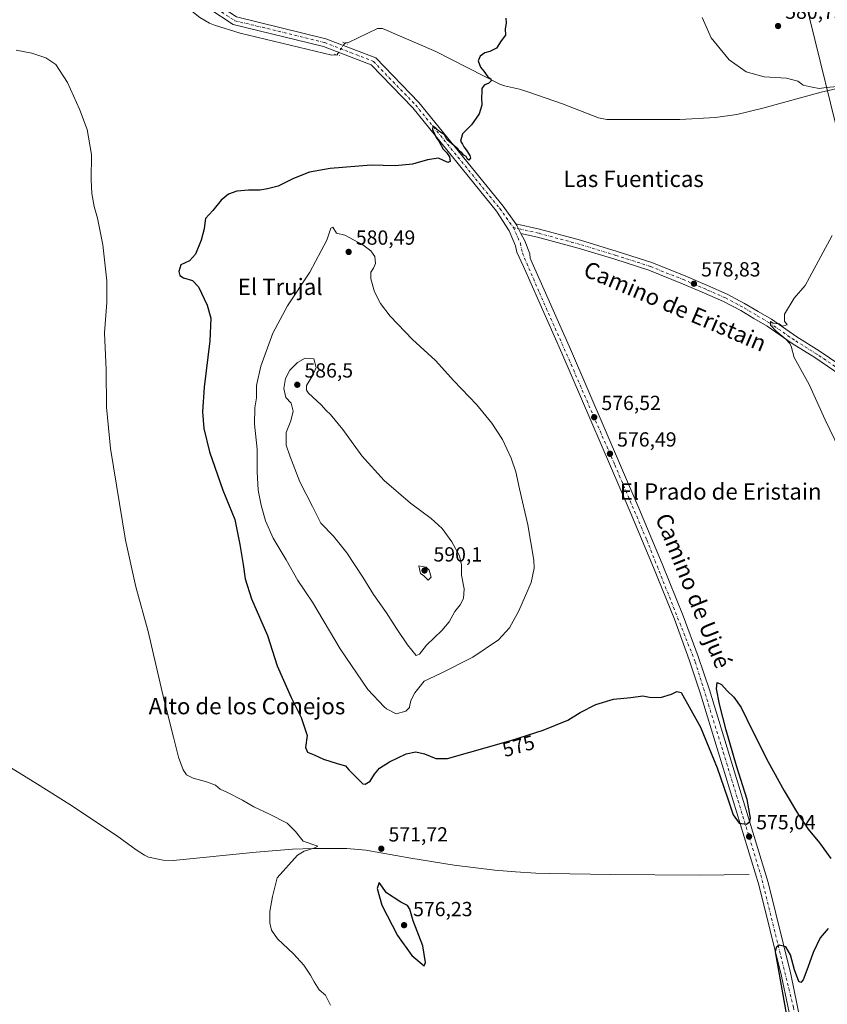
# Model space of a CAD drawing. Units: metres. Extents: x 611045 to 614525, y 4717742 to 4720123.
# Drawn here: x 613472 to 613869, y 4718798 to 4719281 of the extents above; entities that cross this region are included whole.
import ezdxf
from ezdxf.enums import TextEntityAlignment as Align

# ---------------------------------------------------------------- set-up
doc = ezdxf.new("R2010")
doc.units = ezdxf.units.M
doc.header["$MEASUREMENT"] = 0
doc.linetypes.add('DGN Style 4', pattern=[2.6384748266838614, 1.318413404963828, -0.6592067024819142, 0.001648016756204785, -0.6592067024819142])
doc.linetypes.add('DGN Style 5', pattern=[1.1536117293433497, 0.4944050268614355, -0.6592067024819142])
for name, color, linetype, lineweight in [('Carretera de calzada única Cxs', 7, 'Continuous', 13), ('Carretera de calzada única eje', 7, 'DGN Style 4', 0), ('Corriente natural lineal', 142, 'Continuous', 13), ('Corriente natural lineal oculto', 9, 'DGN Style 4', 13), ('Curva de nivel maestra', 30, 'Continuous', 30), ('Curva de nivel normal', 30, 'Continuous', 0), ('Pastizal CxS', 92, 'Continuous', 0), ('Puente lineal', 2, 'DGN Style 5', 0), ('Punto de cota en terreno', 7, 'Continuous', 0), ('Rótulo de curva de nivel directora', 7, 'Continuous', 0), ('Rótulo de punto de cota en terreno', 7, 'Continuous', 0), ('Tendido', 6, 'Continuous', 0), ('Texto cartográfico', 7, 'Continuous', 0)]:
    doc.layers.add(name, color=color, linetype=linetype, lineweight=lineweight)
doc.styles.add('Style-Arial', font='txt')

# ---------------------------------------------------------------- blocks, each defined once
blk = doc.blocks.new('5PATER')
at = {"layer": 'Pastizal CxS', "linetype": 'Continuous', "lineweight": 0}
h = blk.add_hatch(color=51, dxfattribs=at)
edge = h.paths.add_edge_path()
edge.add_ellipse((0, 0), major_axis=(-0.1095731443231308, -0.1110710700762829), ratio=0.9994222409660322, start_angle=0, end_angle=360)

msp = doc.modelspace()

# ---------------------------------------------------------------- linework, layer by layer
at = {"layer": 'Carretera de calzada única Cxs', "color": 7, "linetype": 'Continuous', "lineweight": 13, "extrusion": (-0.006259979747377315, 0.03715551378299693, 0.9992898880950833), "elevation": 172077.2011247162, "flags": 128}
msp.add_lwpolyline([(-1389226.671966483, -4548379.497779726), (-1389227.096728335, -4548378.632580109), (-1389228.379587415, -4548374.465821217)], dxfattribs=at)
msp.add_lwpolyline([(-1389226.671966483, -4548379.497779726), (-1389227.096728335, -4548378.632580109), (-1389228.379587415, -4548374.465821217)], dxfattribs=at)
at = {"layer": 'Carretera de calzada única Cxs', "color": 7, "linetype": 'Continuous', "lineweight": 13}
for points in [[(613552.0790999997, 4719344.001300001, 572.0494999999937), (613551.2670999998, 4719339.078500001, 571.932799999995), (613552.0078999996, 4719335.215500001, 571.7017999999953), (613568.4373000005, 4719289.2873, 571.7569999999978), (613578.8404999999, 4719282.582900001, 572.0102999999945), (613622.5970999999, 4719271.892100001, 573.2458999999944), (613647.1070999998, 4719262.4453, 574.0693000000028), (613668.2037000004, 4719240.585899999, 574.6150000000052), (613709.5049000002, 4719189.771700001, 575.5198999999993), (613715.7620000001, 4719181.072699999, 575.8608999999997)], [(613852.2301000003, 4718782.5101, 575.3613000000041), (613846.1700999998, 4718811.960100001, 575.0209000000032), (613835.0500999996, 4718856.7601, 574.8567000000039), (613806.2801000001, 4718950.960100001, 575.5630999999995), (613800.8000999996, 4718967.2401, 575.7366000000038), (613793.5701000001, 4718987.110099999, 575.9606000000058), (613783.2600999996, 4719012.5101, 576.338499999998), (613771.8901000004, 4719039.720100001, 576.446100000001), (613738.3701, 4719117.6801, 576.6258999999991), (613719.5301000001, 4719160.0701, 576.2271000000037), (613716.3000999996, 4719167.090100001, 576.1006999999954), (613715.6491, 4719170.2919, 576.0657000000066), (613712.5137, 4719177.634099999, 575.9084000000003), (613706.3265000005, 4719187.340299999, 575.7173000000039), (613665.2071000002, 4719237.9307, 574.463499999998), (613644.8431000002, 4719259.031099999, 573.9637999999978), (613621.3982999995, 4719268.067299999, 573.4118000000017), (613577.2385, 4719278.856699999, 572.093599999993), (613565.1639, 4719286.6381, 571.6674999999959), (613546.7691000003, 4719332.781300001, 571.0715000000055), (613541.0991000002, 4719337.133099999, 570.8824000000022)], [(613852.2301000003, 4718782.5101, 575.3613000000041), (613846.1700999998, 4718811.960100001, 575.0209000000032), (613835.0500999996, 4718856.7601, 574.8567000000039), (613806.2801000001, 4718950.960100001, 575.5630999999995), (613800.8000999996, 4718967.2401, 575.7366000000038), (613793.5701000001, 4718987.110099999, 575.9606000000058), (613783.2600999996, 4719012.5101, 576.338499999998), (613771.8901000004, 4719039.720100001, 576.446100000001), (613738.3701, 4719117.6801, 576.6258999999991), (613719.5301000001, 4719160.0701, 576.2271000000037), (613716.3000999996, 4719167.090100001, 576.1006999999954), (613715.6491, 4719170.2919, 576.0657000000066), (613712.5137, 4719177.634099999, 575.9084000000003), (613706.3265000005, 4719187.340299999, 575.7173000000039), (613665.2071000002, 4719237.9307, 574.463499999998), (613644.8431000002, 4719259.031099999, 573.9637999999978), (613621.3982999995, 4719268.067299999, 573.4118000000017), (613577.2385, 4719278.856699999, 572.093599999993), (613565.1639, 4719286.6381, 571.6674999999959)], [(613578.8404999999, 4719282.582900001, 572.0102999999945), (613622.5970999999, 4719271.892100001, 573.2458999999944), (613647.1070999998, 4719262.4453, 574.0693000000028), (613668.2037000004, 4719240.585899999, 574.6150000000052), (613709.5049000002, 4719189.771700001, 575.5198999999993), (613715.7620999999, 4719181.072699999, 575.8608999999997), (613716.3245000001, 4719180.2907, 575.8935000000056), (613718.2812999999, 4719176.3979, 576.0504999999976), (613720.1337000001, 4719172.7127, 576.0633999999991), (613722.6601, 4719166.3101, 576.0466000000015), (613722.7801000001, 4719164.1501, 576.0690999999933), (613723.7600999996, 4719161.9801, 576.1306000000042), (613742.6401000004, 4719119.540100001, 576.4434000000037), (613776.1700999998, 4719041.540100001, 576.3837000000058), (613787.5701000001, 4719014.270099999, 576.2219999999943), (613797.9200999998, 4718988.790100001, 575.9713000000047), (613805.1901000004, 4718968.770099999, 575.7119999999995), (613810.7100999998, 4718952.380100001, 575.5513999999966), (613839.5301000001, 4718858.0101, 574.8776999999973), (613850.7100999998, 4718812.9901, 575.1214999999938), (613856.8000999996, 4718783.3301, 575.619000000006)], [(613715.7620000001, 4719181.072699999, 575.8608999999997), (613727.4099000003, 4719178.424699999, 576.1581000000006), (613747.4830999998, 4719173.008099999, 577.1831999999995), (613765.5197000002, 4719167.490900001, 577.7850000000036), (613782.4278999995, 4719162.067500001, 578.553700000004), (613799.1293000003, 4719155.365700001, 578.9064000000071), (613809.8520999998, 4719150.8005, 578.9149000000034), (613819.4511000002, 4719146.534299999, 579.1518000000069), (613828.0239000004, 4719142.033700001, 579.3801999999996), (613834.6283, 4719138.092300001, 579.5742000000029), (613841.1423000004, 4719134.2479, 579.7698999999993), (613853.5459000003, 4719125.660900001, 580.2197000000015), (613864.5428999999, 4719118.787699999, 580.7011000000057), (613880.2244999995, 4719108.192100001, 581.6661000000023)], [(613878.0077000001, 4719104.862500001, 581.2639999999956), (613862.3624999998, 4719115.433499999, 580.5077000000019), (613851.3460999997, 4719122.318700001, 580.0956000000006), (613838.9845000004, 4719130.876700001, 579.698000000004), (613832.5869000005, 4719134.6525, 579.4961000000039), (613826.0679000001, 4719138.5427, 579.3310999999958), (613817.7072999999, 4719142.9321, 579.1156000000046), (613808.2562999995, 4719147.1325, 578.8307999999961), (613797.6009000001, 4719151.6691, 578.5277999999962), (613781.0705000004, 4719158.302300001, 578.0432000000001), (613764.3236999996, 4719163.673900001, 577.5354999999981), (613746.3766999999, 4719169.1635, 577.0911999999954), (613726.4451000001, 4719174.5419, 576.1542999999947), (613718.2812999999, 4719176.3979, 576.0504999999976), (613716.3245000001, 4719180.2907, 575.8935000000056), (613715.7620999999, 4719181.072699999, 575.8608999999997), (613727.4099000003, 4719178.424699999, 576.1581000000006), (613747.4830999998, 4719173.008099999, 577.1831999999995), (613765.5197000002, 4719167.490900001, 577.7850000000036), (613782.4278999995, 4719162.067500001, 578.553700000004), (613799.1293000003, 4719155.365700001, 578.9064000000071), (613809.8520999998, 4719150.8005, 578.9149000000034), (613819.4511000002, 4719146.534299999, 579.1518000000069), (613828.0239000004, 4719142.033700001, 579.3801999999996), (613834.6283, 4719138.092300001, 579.5742000000029), (613841.1423000004, 4719134.2479, 579.7698999999993), (613853.5459000003, 4719125.660900001, 580.2197000000015), (613864.5428999999, 4719118.787699999, 580.7011000000057), (613880.2244999995, 4719108.192100001, 581.6661000000023)], [(613718.2812999999, 4719176.3979, 576.0504999999976), (613720.1337000001, 4719172.7127, 576.0633999999991), (613722.6601, 4719166.3101, 576.0466000000015), (613722.7801000001, 4719164.1501, 576.0690999999933), (613723.7600999996, 4719161.9801, 576.1306000000042), (613742.6401000004, 4719119.540100001, 576.4434000000037), (613776.1700999998, 4719041.540100001, 576.3837000000058), (613787.5701000001, 4719014.270099999, 576.2219999999943), (613797.9200999998, 4718988.790100001, 575.9713000000047), (613805.1901000004, 4718968.770099999, 575.7119999999995), (613810.7100999998, 4718952.380100001, 575.5513999999966), (613839.5301000001, 4718858.0101, 574.8776999999973), (613850.7100999998, 4718812.9901, 575.1214999999938), (613856.8000999996, 4718783.3301, 575.619000000006)], [(613878.0077000001, 4719104.862500001, 581.2639999999956), (613862.3624999998, 4719115.433499999, 580.5077000000019), (613851.3460999997, 4719122.318700001, 580.0956000000006), (613838.9845000004, 4719130.876700001, 579.698000000004), (613832.5869000005, 4719134.6525, 579.4961000000039), (613826.0679000001, 4719138.5427, 579.3310999999958), (613817.7072999999, 4719142.9321, 579.1156000000046), (613808.2562999995, 4719147.1325, 578.8307999999961), (613797.6009000001, 4719151.6691, 578.5277999999962), (613781.0705000004, 4719158.302300001, 578.0432000000001), (613764.3236999996, 4719163.673900001, 577.5354999999981), (613746.3766999999, 4719169.1635, 577.0911999999954), (613726.4451000001, 4719174.5419, 576.1542999999947), (613718.2812999999, 4719176.3979, 576.0504999999976)]]:
    msp.add_polyline3d(points, dxfattribs=at)
at = {"layer": 'Carretera de calzada única eje', "color": 7, "linetype": 'DGN Style 4', "lineweight": 0, "extrusion": (-0.02267046779887805, 0.005154653826622529, 0.9997297031866703), "elevation": 10988.29548510308, "flags": 128}
msp.add_lwpolyline([(-4737796.171051323, -447734.0627239733), (-4737796.171051324, -447731.4604725002)], dxfattribs=at)
at = {"layer": 'Carretera de calzada única eje', "color": 7, "linetype": 'DGN Style 4', "lineweight": 0}
for points in [[(613547.2402999997, 4719341.0481, 571.3087999999989), (613566.8006999996, 4719287.9627, 571.7691000000051), (613578.0395000001, 4719280.719900001, 572.0690999999933), (613621.9977000002, 4719269.979699999, 573.3365000000049), (613645.9751000004, 4719260.738299999, 574.042100000006), (613666.7052999996, 4719239.258300001, 574.5991000000067), (613707.9156999999, 4719188.556100001, 575.6172999999981), (613714.5805000003, 4719179.290300001, 575.9122000000061)], [(613714.5805000003, 4719179.290300001, 575.9122000000061), (613718.0373000001, 4719171.509099999, 576.0289000000049), (613719.0100999996, 4719166.7601, 576.0473000000056), (613727.3501000004, 4719147.3301, 576.2451000000001), (613742.9101, 4719112.090100001, 576.5135000000009), (613764.3501000004, 4719062.7601, 576.4795000000013), (613780.0000999998, 4719026.0001, 576.3730000000069), (613803.8000999996, 4718966.100099999, 575.7750999999989), (613817.5500999996, 4718921.9001, 575.233600000007), (613835.9200999998, 4718861.6501, 574.8828999999969), (613851.9200999998, 4718796.790100001, 575.3592000000062), (613856.6401000004, 4718769.7401, 575.6946999999927), (613862.8701, 4718716.110099999, 577.1227000000072), (613865.3201000001, 4718695.7501, 577.358600000007), (613867.3901000004, 4718686.3301, 576.7841999999946), (613871.5301000001, 4718674.8301, 576.7341000000015), (613876.9600999998, 4718664.630100001, 576.3898000000045), (613880.9641000004, 4718657.478700001, 576.0215999999928)], [(613879.1161000002, 4719106.5273, 581.4609000000055), (613863.4527000004, 4719117.1107, 580.6233999999968), (613852.4458999997, 4719123.989900001, 580.1738999999943), (613840.0635000002, 4719132.5623, 579.7706999999937), (613833.6076999997, 4719136.372300001, 579.553700000004), (613827.0459000003, 4719140.2883, 579.3620999999986), (613818.5793000003, 4719144.733300001, 579.1361999999936), (613809.0543000001, 4719148.966499999, 578.8758999999991), (613798.3651000002, 4719153.5175, 578.6894999999931), (613781.7490999997, 4719160.184900001, 578.2948999999935), (613764.9216999998, 4719165.5825, 577.6484000000055), (613746.9299, 4719171.085700001, 577.1218999999984), (613726.9275000002, 4719176.483300001, 576.1814000000013), (613717.1173, 4719178.713500001, 575.9726999999984)]]:
    msp.add_polyline3d(points, dxfattribs=at)
at = {"layer": 'Corriente natural lineal', "color": 142, "linetype": 'Continuous', "lineweight": 13}
for points in [[(613628.0880000005, 4719264.019500001, 573.4777999999933), (613625.5201000003, 4719263.770099999, 573.3984000000055), (613580.6101000002, 4719274.6601, 572.1763999999966), (613567.9301000005, 4719278.550100001, 571.5270000000019), (613565.6300999997, 4719279.520099999, 571.4413000000059), (613560.7801000001, 4719282.370100001, 571.204700000002), (613545.4501, 4719294.6601, 570.6337000000058), (613539.1201, 4719298.700099999, 570.5826999999991), (613534.6801000005, 4719301.0001, 570.3993999999948), (613527.7001, 4719303.600099999, 570.2258000000002), (613518.3501000004, 4719306.0801, 570.1450999999943), (613500.8501000004, 4719308.870100001, 569.4839999999967), (613498.4962999999, 4719309.399900001, 569.2811999999976), (613495.8504999997, 4719307.8124, 569.1505000000034), (613435.6575999996, 4719270.109200001, 567.3675999999978), (613363.6908, 4719227.2466, 565.2764000000025), (613324.2677999996, 4719201.582000001, 564.0663999999961), (613284.5802999996, 4719172.7423, 562.9480999999942), (613216.8468000004, 4719122.736, 561.5448999999935), (613184.3030000003, 4719097.8651, 560.8888000000006), (613174.6870999997, 4719089.334899999, 560.7918000000063), (613167.8987999996, 4719083.312999999, 560.4277000000002), (613151.4946, 4719067.437899999, 560.0531000000046), (613139.6646999996, 4719053.872, 559.892200000002)], [(613950.9868000001, 4719274.834600001, 583.3488000000071), (613946.1201, 4719273.100099999, 582.658500000005), (613928.9200999998, 4719264.7401, 581.9673999999941), (613919.7500999998, 4719260.7601, 581.5620000000055), (613909.0301000001, 4719256.610099999, 581.149900000004), (613897.1300999997, 4719252.840100001, 580.6738000000041), (613865.5900999998, 4719245.6501, 579.8859999999986), (613837.0000999998, 4719237.850099999, 578.7189000000071), (613824.1401000004, 4719234.720100001, 577.8306000000011), (613813.7301000003, 4719233.1601, 577.3736999999965), (613796.2600999996, 4719232.2501, 576.8301000000065), (613760.5000999998, 4719232.280099999, 576.1598999999987), (613756.3501000004, 4719233.140100001, 576.1261999999988), (613738.7401000002, 4719239.970100001, 575.7430000000022), (613722.2100999998, 4719245.6801, 575.4646000000066), (613717.6300999997, 4719247.0801, 575.1946999999927), (613710.2801000001, 4719248.7301, 575.0209999999934), (613707.9501, 4719249.600099999, 575.0527000000002), (613676.6201, 4719265.600099999, 574.3678000000073), (613650.4600999998, 4719276.950099999, 573.6812999999966), (613647.9600999998, 4719276.860099999, 573.585699999996), (613633.7401000002, 4719270.030099999, 573.493100000007), (613632.1101000002, 4719269.880100001, 573.4763999999996), (613632.0070000002, 4719269.729900001, 573.482600000003)], [(613830.3000999996, 4718861.9301, 574.4554000000062), (613805.7901, 4718861.4801, 573.3537999999971), (613762.3300999999, 4718861.790100001, 573.0013000000035), (613732.3501000004, 4718862.3301, 572.6407000000036), (613725.6101000002, 4718862.530099999, 572.5185000000056), (613715.6401000004, 4718863.130100001, 572.4866000000038), (613705.4600999998, 4718863.9901, 572.7149000000063), (613685.6201, 4718866.360099999, 572.9082999999955), (613664.2401000002, 4718869.8101, 573.0826999999991), (613642.1601, 4718873.7301, 571.4719000000041), (613632.8701, 4718874.670100001, 570.6756000000023), (613616.1901000004, 4718874.5801, 570.1352999999945), (613606.2001, 4718874.290100001, 569.7130999999936), (613588.4001000002, 4718872.860099999, 569.200800000006), (613547.8000999996, 4718868.7401, 569.1575000000012), (613542.8000999996, 4718868.9301, 569.0010000000038), (613535.6601, 4718870.3201, 567.7632000000012), (613533.6101000002, 4718871.2601, 567.5341000000044), (613529.5100999996, 4718873.890100001, 567.3043000000034), (613520.0000999998, 4718881.050100001, 567.1080999999976), (613497.0301000001, 4718896.1501, 566.380799999999), (613481.1401000004, 4718906.1601, 566.0825000000041), (613422.4700999996, 4718942.290100001, 564.8919000000024)]]:
    msp.add_polyline3d(points, dxfattribs=at)
at = {"layer": 'Corriente natural lineal oculto', "color": 9, "linetype": 'DGN Style 4', "lineweight": 13, "extrusion": (-0.0003921676496456984, -0.0005714299940546781, 0.9999997598361193), "elevation": -2363.896433361547, "flags": 128}
msp.add_lwpolyline([(613632.184714433, 4719269.149595497), (613628.2657128522, 4719263.439194565)], dxfattribs=at)
at = {"layer": 'Curva de nivel maestra', "color": 30, "linetype": 'Continuous', "lineweight": 30, "elevation": 575, "flags": 128}
for points in [[(613710.8099999996, 4719281.890100001), (613711.0499999998, 4719279.640100001), (613710.4900000002, 4719276.630100001), (613710.7100000001, 4719273.5601), (613708.6699999999, 4719270.920100001), (613706.3700000001, 4719267.3301), (613703.0800000001, 4719265.590100001), (613700.6399999997, 4719265.0101), (613698.3200000003, 4719263.340100001), (613697.29, 4719261.0101), (613698.54, 4719257.870100001), (613700.0700000003, 4719256.0101), (613702, 4719253.2501), (613703.4800000006, 4719252.220100001), (613703.6799999997, 4719251.280099999), (613702.5099999999, 4719250.110099999), (613700.3399999999, 4719249.120100001), (613699.0700000003, 4719247.4301), (613699.1200000001, 4719245.710100001), (613698.9400000004, 4719243.100099999), (613699.0599999996, 4719239.340100001), (613697.7699999996, 4719235.0101), (613694.1299999999, 4719229.670100001), (613689.5700000003, 4719225.290100001), (613688.7199999997, 4719221.6601), (613689.6399999997, 4719220.2301), (613690.2400000002, 4719218.8301), (613691.4699999997, 4719217.4001), (613693.2400000002, 4719214.6601), (613693.5599999996, 4719213.270099999), (613692.79, 4719212.380100001), (613692.0800000001, 4719212.790100001), (613691.5099999999, 4719214.100099999), (613690.2400000002, 4719214.8301), (613689.3799999999, 4719215.970100001), (613688.1900000004, 4719216.780099999), (613687.29, 4719217.880100001), (613685.5800000001, 4719219.340100001), (613681.9000000004, 4719222.4901), (613680.7300000006, 4719224.700099999), (613678.3200000003, 4719226.350099999), (613676.5700000003, 4719227.9801), (613675.0700000003, 4719228.9301), (613674.9100000003, 4719227.3201), (613675.9400000004, 4719225.290100001), (613676.6900000004, 4719223.390100001), (613677.9800000006, 4719221.5801), (613680.1399999997, 4719217.7301), (613681.7999999998, 4719216.050100001), (613683.2400000002, 4719213.9901), (613683.5499999998, 4719211.710100001), (613682.4199999999, 4719211.1601), (613677.9199999999, 4719213.280099999), (613672.5, 4719212.4801), (613665.0999999996, 4719210.280099999), (613656.6799999997, 4719209.600099999), (613644.8899999997, 4719209.8101), (613624.6600000003, 4719208.1501), (613614.5199999996, 4719206.420100001), (613606.7599999999, 4719203.3101), (613599.25, 4719199.4801), (613594.0499999998, 4719198.200099999), (613590.1900000004, 4719197.5101), (613584.7199999997, 4719197.600099999), (613578.9900000002, 4719197.0801), (613574.8399999999, 4719195.6801), (613571.2699999996, 4719192.7601), (613567.2300000006, 4719187.670100001), (613563.5999999996, 4719183.670100001), (613563.2599999999, 4719181.340100001), (613563, 4719178.670100001), (613561.3899999997, 4719173.0101), (613558.6600000003, 4719166.2501), (613555.6900000004, 4719162.9901), (613551.54, 4719160.920100001), (613550.54, 4719157.700099999), (613551.0199999996, 4719155.6601), (613552.8099999996, 4719154.5101), (613557.2699999996, 4719153.3101), (613560.1500000004, 4719150.1801), (613564.4800000006, 4719141.110099999), (613566.2400000002, 4719134.7601), (613565.7000000002, 4719123.6801), (613562.9600000001, 4719100.880100001), (613562.1100000005, 4719088.7601), (613562.7300000006, 4719080.6801), (613565.5199999996, 4719069.210100001), (613572.0499999998, 4719050.4301), (613577.9400000004, 4719036.0001), (613580.4400000004, 4719023.780099999), (613582.1399999997, 4719014.0001), (613582.9800000006, 4719006.960100001), (613586.2199999997, 4718997.040100001), (613593.9699999997, 4718979.030099999), (613598.6600000003, 4718964.280099999), (613605.5800000001, 4718948.700099999), (613610.5700000003, 4718938.860099999), (613613.4900000002, 4718930.0001), (613612.6100000005, 4718924.090100001), (613613.5999999996, 4718921.890100001), (613616.8300000001, 4718920.5601), (613621.4199999999, 4718918.420100001), (613628.0899999999, 4718916.300100001), (613632.1900000004, 4718915.1601), (613633.8099999996, 4718913.130100001), (613640.7100000001, 4718906.300100001), (613641.9699999997, 4718906.210100001), (613644.2999999998, 4718907.600099999), (613646.4199999999, 4718911.100099999), (613649, 4718913.960100001), (613653.8200000003, 4718917.0801), (613662.0199999996, 4718921.0001), (613666.8200000003, 4718922.0701), (613671.0800000001, 4718921.020099999), (613676.54, 4718918.8301), (613682.2599999999, 4718918.700099999), (613693.2100000001, 4718921.880100001), (613713.4199999999, 4718927.540100001), (613729.2199999997, 4718932.610099999), (613741.29, 4718937.590100001), (613747.3499999996, 4718941.290100001), (613754.9800000006, 4718945.1801), (613763.7300000006, 4718947.860099999), (613772.2400000002, 4718948.7301), (613778.0800000001, 4718949.550100001), (613781.4199999999, 4718948.8201), (613786.75, 4718948.7601), (613792.0800000001, 4718950.4001), (613794.75, 4718951.700099999), (613796.8399999999, 4718951.130100001), (613806.3399999999, 4718934.210100001), (613814.5099999999, 4718914.2301), (613819.6799999997, 4718899.390100001), (613822.3899999997, 4718891.1801), (613825.3300000001, 4718887.100099999), (613828.8499999996, 4718886.4901), (613830.3399999999, 4718887.6501), (613830.9100000003, 4718889.550100001), (613829.2300000006, 4718898.690099999), (613824.0599999996, 4718915.130100001), (613818.8799999999, 4718932.6601), (613815.7000000002, 4718945.4301), (613814.1699999999, 4718952.940099999), (613814.54, 4718956.0101), (613816.5999999996, 4718955.0101), (613819.4600000001, 4718951.960100001), (613822.79, 4718948.9101), (613826.3799999999, 4718943.710100001), (613831.6299999999, 4718932.610099999), (613839.4900000002, 4718917.0801), (613847.3600000005, 4718902.940099999), (613853.8700000001, 4718891.920100001), (613859.2100000001, 4718884.050100001), (613864.7800000003, 4718877.420100001), (613870.2599999999, 4718869.630100001)], [(613670.8499999996, 4718817.050100001), (613671.5199999996, 4718818.610099999), (613670.1699999999, 4718826.940099999), (613665.4100000003, 4718839.1601), (613663.7800000003, 4718844.870100001), (613662.6100000005, 4718846.6601), (613659.4000000004, 4718848.2501), (613652.2800000003, 4718852.8101), (613648.75, 4718857.9901), (613647.75, 4718854.9901), (613650.1100000005, 4718846.880100001), (613657.7699999996, 4718832.0101), (613664.79, 4718822.090100001), (613670.8499999996, 4718817.050100001)], [(613868.9600000001, 4718835.440099999), (613865.0099999999, 4718830.7301), (613861.6600000003, 4718823.5601), (613859.0800000001, 4718816.210100001), (613856.7400000002, 4718810.220100001), (613855.5199999996, 4718808.840100001), (613854.5700000003, 4718809.340100001), (613852.5, 4718815.0701), (613850.5599999996, 4718822.370100001), (613848.1699999999, 4718826.440099999), (613844.9900000002, 4718827.170100001), (613843.5199999996, 4718826.090100001), (613843.0199999996, 4718823.940099999), (613845.3799999999, 4718810.210100001), (613849.4199999999, 4718788.030099999)]]:
    msp.add_lwpolyline(points, dxfattribs=at)
at = {"layer": 'Curva de nivel normal', "color": 30, "linetype": 'Continuous', "lineweight": 0, "flags": 128}
for points, elevation in [([(613807.2599999999, 4719282.290100001), (613811.6200000001, 4719272.300100001), (613820.3700000001, 4719261.5001), (613828.75, 4719255.610099999), (613837.6399999997, 4719253.200099999), (613848.6200000001, 4719252.460100001), (613854.1799999997, 4719251.110099999), (613856.7599999999, 4719249.020099999), (613861.1600000003, 4719248.090100001), (613864.5, 4719247.4301), (613868.0199999996, 4719247.960100001), (613873.5599999996, 4719248.4901)], 580), ([(613470.6799999997, 4719266.220100001), (613478.4400000004, 4719264.860099999), (613485.3499999996, 4719262.5601), (613490.1200000001, 4719259.200099999), (613495.8300000001, 4719250.4301), (613501.7599999999, 4719237.340100001), (613505.5300000003, 4719227.4001), (613507.5999999996, 4719215.090100001), (613507.5, 4719202.700099999), (613507.8300000001, 4719195.9801), (613508.9400000004, 4719189.520099999), (613510.5999999996, 4719183.770099999), (613513.1900000004, 4719170.700099999), (613515.1799999997, 4719153.110099999), (613515.1600000003, 4719142.420100001), (613514.0300000003, 4719127.620100001), (613514.8099999996, 4719109.390100001), (613514.9699999997, 4719091.0801), (613516.9400000004, 4719070.800100001), (613524.3700000001, 4719025.860099999), (613529.4100000003, 4719003.0001), (613535.4299999997, 4718981.0701), (613543.4800000006, 4718946.600099999), (613544.1078000005, 4718944.17), (613547.9600000001, 4718929.2601), (613550.3600000005, 4718919.450099999), (613552.5599999996, 4718913.190099999), (613554.25, 4718910.6801), (613557.4800000006, 4718909.0701), (613564.0499999998, 4718907.380100001), (613568.4299999997, 4718905.6501), (613570.7599999999, 4718903.720100001), (613574.0899999999, 4718902.2601), (613581.7100000001, 4718898.350099999), (613587.2199999997, 4718895.0001), (613595.04, 4718891.5001), (613603.5899999999, 4718887.0801), (613607.6799999997, 4718882.940099999), (613611.4299999997, 4718878.130100001), (613618.6399999997, 4718875.700099999), (613617.1600000003, 4718874.9301), (613611.9500000002, 4718873.300100001), (613608.7800000003, 4718871.270099999), (613598.7599999999, 4718860.2501), (613596.5199999996, 4718851.030099999), (613595.0700000003, 4718843.7501), (613595.1500000004, 4718838.110099999), (613596, 4718834.470100001), (613598.9500000002, 4718830.350099999), (613606.6900000004, 4718822.950099999), (613611.8499999996, 4718817.300100001), (613615.1299999999, 4718812.450099999), (613616.8300000001, 4718809.130100001), (613619.3700000001, 4718805.300100001), (613622.5, 4718802.690099999), (613624.8499999996, 4718797.690099999)], 570), ([(613626.0800000001, 4719179.450099999), (613625.0700000003, 4719178.880100001), (613623.0999999996, 4719173.0101), (613614.6799999997, 4719157.390100001), (613603.8200000003, 4719140.780099999), (613596.6100000005, 4719127.380100001), (613590.7599999999, 4719111.2601), (613588.6600000003, 4719101.690099999), (613588.5499999998, 4719095.720100001), (613587.8300000001, 4719090.7601), (613587.6299999999, 4719082.720100001), (613588.8700000001, 4719070.460100001), (613588.8899999997, 4719059.4801), (613589.4800000006, 4719050.4101), (613590.8499999996, 4719043.100099999), (613592.9500000002, 4719035.300100001), (613596.8300000001, 4719026.790100001), (613603.1500000004, 4719016.1601), (613608.8499999996, 4719006.110099999), (613616.0800000001, 4718995.5001), (613629.5700000003, 4718972.5001), (613643.1399999997, 4718952.5801), (613651.2762000002, 4718944.17), (613652.3499999996, 4718943.0601), (613657.1799999997, 4718940.690099999), (613661.9000000004, 4718942.0001), (613663.5700000003, 4718943.8201), (613663.6517000003, 4718944.17), (613664.3499999996, 4718947.1601), (613666.25, 4718951.0001), (613670.9000000004, 4718956.720100001), (613678.9199999999, 4718960.4801), (613694.7599999999, 4718968.4001), (613707.25, 4718976.9801), (613712.75, 4718982.890100001), (613717.3399999999, 4718991.140100001), (613723.2400000002, 4719005.1801), (613724.7999999998, 4719012.210100001), (613724.6600000003, 4719016.0801), (613721.5999999996, 4719033.470100001), (613717.54, 4719051.020099999), (613715.7800000003, 4719059.350099999), (613713.5700000003, 4719066.100099999), (613709.2300000006, 4719075.280099999), (613704.0999999996, 4719083.210100001), (613696.6100000005, 4719092.220100001), (613685.3399999999, 4719104.110099999), (613676.3499999996, 4719113.950099999), (613665.1399999997, 4719124.4001), (613654.1699999999, 4719135.770099999), (613649.3499999996, 4719142.030099999), (613646.4600000001, 4719147.710100001), (613644.6799999997, 4719154.100099999), (613644.6200000001, 4719157.280099999), (613646.0499999998, 4719159.340100001), (613646.9000000004, 4719161.6801), (613646.5599999996, 4719165.100099999), (613644.6399999997, 4719167.880100001), (613640.7000000002, 4719170.840100001), (613636.1100000005, 4719173.170100001), (613631.9699999997, 4719175.470100001), (613627.8700000001, 4719176.460100001), (613626.0800000001, 4719179.450099999)], 580), ([(613870.8899999997, 4719175.340100001), (613859.8099999996, 4719154.790100001), (613857.7300000006, 4719150.7601), (613852.2999999998, 4719144.6801), (613847.5099999999, 4719136.6801), (613847.5, 4719133.350099999), (613848.8799999999, 4719131.540100001), (613846.4000000004, 4719130.860099999), (613845.0099999999, 4719131.940099999), (613842, 4719132.280099999), (613840.75, 4719133.100099999), (613840.6799999997, 4719131.4301), (613843.54, 4719128.470100001), (613848.25, 4719124.5101), (613849.9699999997, 4719122.5701), (613850.8700000001, 4719121.130100001), (613852.2800000003, 4719115.540100001), (613859.7100000001, 4719102.3101), (613867.5899999999, 4719084.9901), (613876.8600000005, 4719065.6601)], 580), ([(613612.5499999998, 4719115.100099999), (613608.7199999997, 4719113.020099999), (613604.9199999999, 4719109.350099999), (613602.7999999998, 4719105.190099999), (613602.0599999996, 4719100.360099999), (613603.04, 4719095.850099999), (613605.5800000001, 4719093.020099999), (613606.5800000001, 4719089.210100001), (613605.5, 4719084.4001), (613603.1500000004, 4719078.7401), (613603.1600000003, 4719072.4801), (613605, 4719067.190099999), (613609.9100000003, 4719054.5701), (613616.1299999999, 4719042.390100001), (613620.1799999997, 4719034.2301), (613626.4400000004, 4719027.9001), (613632.9500000002, 4719019.6801), (613640.75, 4719007.690099999), (613645.9699999997, 4718999.2301), (613652.3499999996, 4718990.220100001), (613657.2300000006, 4718982.5801), (613662.7199999997, 4718974.600099999), (613666.9100000003, 4718969.2401), (613668.5, 4718969.9301), (613672.0499999998, 4718974.3101), (613679.4400000004, 4718981.520099999), (613683.04, 4718985.890100001), (613685.8499999996, 4718990.8201), (613688.5300000003, 4718994.1501), (613690.1500000004, 4718997.220100001), (613690.4299999997, 4719002.030099999), (613689.1299999999, 4719008.7301), (613689.0999999996, 4719013.700099999), (613688.1399999997, 4719018.110099999), (613684.4000000004, 4719025.140100001), (613679.6200000001, 4719031.590100001), (613674.2199999997, 4719036.4801), (613664.1100000005, 4719044.040100001), (613651.25, 4719055.1801), (613640.2800000003, 4719067.280099999), (613630.9800000006, 4719080.140100001), (613624.9299999997, 4719087.590100001), (613622.7699999996, 4719089.5601), (613620.3099999996, 4719092.290100001), (613614.1699999999, 4719098.0701), (613613.0899999999, 4719099.4301), (613613.1900000004, 4719101.710100001), (613616.2599999999, 4719106.770099999), (613617.8700000001, 4719110.610099999), (613616.7599999999, 4719114.790100001), (613612.5499999998, 4719115.100099999)], 585), ([(613668.2400000002, 4719013.350099999), (613668.9600000001, 4719009.5101), (613670.6600000003, 4719008.3101), (613672.7599999999, 4719006.2401), (613674.3200000003, 4719007.7401), (613673.2199999997, 4719011.100099999), (613671.7999999998, 4719012.5701), (613668.2400000002, 4719013.350099999)], 590)]:
    msp.add_lwpolyline(points, dxfattribs=dict(at, elevation=elevation))
at = {"layer": 'Puente lineal', "color": 2, "linetype": 'DGN Style 5', "lineweight": 0, "extrusion": (-0.05819647790617293, 0.02286486593822698, 0.9980432695354161), "elevation": 72766.72895577196, "flags": 128}
msp.add_lwpolyline([(-4616809.596579608, -1152314.210686883), (-4616809.596579608, -1152311.818122432)], dxfattribs=at)
at = {"layer": 'Puente lineal', "color": 2, "linetype": 'DGN Style 5', "lineweight": 0, "extrusion": (-0.03114957186529394, 0.008592892016161957, 0.9994777968416344), "elevation": 22011.13127793581, "flags": 128}
msp.add_lwpolyline([(-4712519.027981225, -663079.2940742864), (-4712519.027981225, -663076.9049471547)], dxfattribs=at)
at = {"layer": 'Tendido', "color": 6, "linetype": 'Continuous', "lineweight": 0}
msp.add_polyline3d([(614190.7763, 4718193.876499999, 562.4977000000072), (614140.0160999997, 4718325.625399999, 562.1257000000041), (614110.0333000004, 4718403.8051, 566.7176000000036), (614071.0335999997, 4718505.6699, 569.446100000001), (614036.2143999999, 4718595.7871, 575.5767999999953), (614008.5389, 4718669.764799999, 589.6125999999931), (613994.6879000004, 4718724.718800001, 590.3130999999995), (613971.7000000002, 4718819.390000001, 578.876099999994), (613945.25, 4718928.65, 579.7789000000049), (613924.8799999999, 4719013.140000001, 582.3203999999969), (613905.2295000004, 4719095.1414, 583.9235999999946), (613880.4908999996, 4719198.4614, 584.7259000000049), (613854.75, 4719302.890000001, 581.5026999999973), (613828.8899999997, 4719413.300000001, 584.9823000000034), (613824.0850999998, 4719434.8551, 589.8540000000066)], dxfattribs=at)

# ---------------------------------------------------------------- block references
at = {"layer": 'Punto de cota en terreno', "color": 7, "linetype": 'Continuous', "lineweight": 0, "xscale": 10, "yscale": 10, "zscale": 10}
for p in [(613844.4000000004, 4719278.109999999, 580.75), (613633.7999999998, 4719167.300000001, 580.4900000000052), (613803.1399999997, 4719151.710000001, 578.8300000000017), (613608.5899999999, 4719102.119999999, 586.5), (613754.2400000002, 4719086.189999999, 576.5200000000041), (613761.9600000001, 4719068.27, 576.4900000000052), (613671, 4719011, 590.1000000000058), (613830.1799999997, 4718880.49, 575.0399999999936), (613649.8200000003, 4718874.52, 571.7200000000012), (613661, 4718837, 576.2299999999959)]:
    msp.add_blockref('5PATER', p, dxfattribs=at)

# ---------------------------------------------------------------- texts
at = {"layer": 'Rótulo de curva de nivel directora', "color": 7, "linetype": 'Continuous', "lineweight": 0, "style": 'Style-Arial'}
msp.add_text('575', height=7.000000000000002, rotation=15.64543299229868, dxfattribs=at).set_placement((613717.0986433965, 4718924.903316563), align=Align.MIDDLE_CENTER)
at = {"layer": 'Rótulo de punto de cota en terreno', "color": 7, "linetype": 'Continuous', "lineweight": 0, "style": 'Style-Arial'}
for s, p in [('580,75', (613847.9277999997, 4719281.637800001)), ('580,49', (613637.3278000001, 4719170.8278)), ('578,83', (613806.6677999999, 4719155.2378)), ('586,5', (613612.1178000001, 4719105.647800001)), ('576,52', (613757.7677999996, 4719089.717800001)), ('576,49', (613765.4878000002, 4719071.797800001)), ('590,1', (613675.4096999997, 4719015.409700001)), ('575,04', (613833.7078, 4718884.0178)), ('571,72', (613653.3477999996, 4718878.047800001)), ('576,23', (613665.4096999997, 4718841.409700001))]:
    msp.add_text(s, height=7.000000000000002, dxfattribs=at).set_placement(p)
at = {"layer": 'Texto cartográfico', "color": 7, "linetype": 'Continuous', "lineweight": 0, "style": 'Style-Arial'}
for s, p in [('Las Fuenticas', (613773.5212353654, 4719203.130150001)), ('El Trujal', (613600.2301268295, 4719150.180149999)), ('El Prado de Eristain', (613816.2438487799, 4719049.76015)), ('Alto de los Conejos', (613583.9398939025, 4718944.460150001))]:
    msp.add_text(s, height=8, dxfattribs=at).set_placement(p, align=Align.MIDDLE_CENTER)
for s, rotation, p in [('Camino de Eristain', 336.9014729059456, (613793.935935683, 4719140.639598284)), ('Camino de Ujué', 291.9195098544325, (613802.817159917, 4719001.027508222))]:
    msp.add_text(s, height=8, rotation=rotation, dxfattribs=at).set_placement(p, align=Align.MIDDLE_CENTER)

doc.saveas('drawing.dxf')
